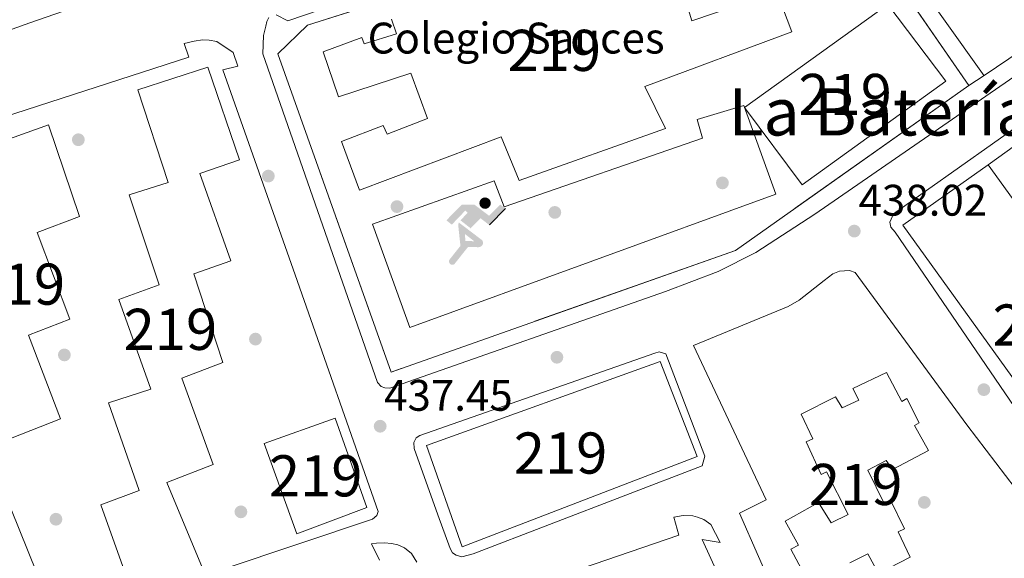
# Model space of a CAD drawing. Units: metres. Extents: x 607263 to 614156, y 4738520 to 4743265.
# Drawn here: x 607907 to 608146, y 4739876 to 4740007 of the extents above; entities that cross this region are included whole.
import ezdxf
from ezdxf.enums import TextEntityAlignment as Align

# ---------------------------------------------------------------- set-up
doc = ezdxf.new("R2010")
doc.units = ezdxf.units.M
doc.header["$MEASUREMENT"] = 0
doc.linetypes.add('DGN Style 2', pattern=[86.1161, 51.66966, -34.44644])
for name, color, linetype, lineweight in [('Nivel 15', 7, 'Continuous', 0), ('Nivel 17', 7, 'Continuous', 0), ('Nivel 18', 7, 'Continuous', 0), ('Nivel 19', 7, 'Continuous', 0), ('Nivel 20', 7, 'Continuous', 0), ('Nivel 21', 7, 'Continuous', 0), ('Nivel 25', 7, 'Continuous', 0), ('Nivel 27', 7, 'Continuous', 0), ('Nivel 41', 7, 'Continuous', 0), ('Nivel 44', 7, 'Continuous', 0), ('Nivel 45', 7, 'Continuous', 0), ('Nivel 48', 7, 'Continuous', 0), ('Nivel 52', 7, 'Continuous', 0), ('Nivel 58', 7, 'Continuous', 0), ('Nivel 7', 7, 'Continuous', 0)]:
    doc.layers.add(name, color=color, linetype=linetype, lineweight=lineweight)
doc.styles.add('Style-arial', font='arial.shx', dxfattribs={"bigfont": 'arialbig.shx'})
doc.styles.add('Style-Arial Narrow', font='txt')
doc.styles.add('Style-Times New Roman', font='txt')

# ---------------------------------------------------------------- blocks, each defined once
blk = doc.blocks.new('5PATER')
at = {"layer": 'Nivel 7', "linetype": 'Continuous', "lineweight": 0}
h = blk.add_hatch(color=51, dxfattribs=at)
edge = h.paths.add_edge_path()
edge.add_ellipse((0, 0), major_axis=(-1.1, -1.11), ratio=0.999422, start_angle=0, end_angle=360)
blk = doc.blocks.new('5PERFI_1')
at = {"layer": 'Nivel 17', "linetype": 'Continuous', "lineweight": 0}
h = blk.add_hatch(color=7, dxfattribs=at)
edge = h.paths.add_edge_path()
edge.add_arc((0, 0), 1.56, 315, 675)
blk = doc.blocks.new('5PERFI')
at = {"layer": 'Nivel 17', "color": 7, "linetype": 'Continuous', "lineweight": 0}
blk.add_blockref('5PERFI_1', (0, 0), dxfattribs=at)
blk = doc.blocks.new('5IDEP_1')
at = {"layer": 'Nivel 19', "linetype": 'Continuous', "lineweight": 0, "extrusion": (0, 0, -1)}
blk.add_hatch(color=9, dxfattribs=at).paths.add_polyline_path([(0.54, -0.59), (-1.82, 1.86), (-4, 0.22), (-7.9, 4.22), (-6.63, 5.21), (-3.95, 2.45), (-0.37, 5.17), (2.67, 5.17), (6.44, 1.36), (5.12, 0.31), (1.85, 3.72), (1.26, 3.17), (3.03, 1.36)])
at = {"layer": 'Nivel 19', "linetype": 'Continuous', "lineweight": 0}
h = blk.add_hatch(color=9, dxfattribs=at)
edge = h.paths.add_edge_path()
edge.add_arc((2.96, 5.53), 1.39, 180, 540)
for points in [[(-4.87, -9.44), (-5.14, -9.43), (-5.39, -9.34), (-5.59, -9.18), (-5.74, -8.96), (-5.81, -8.7), (-5.79, -8.42), (-5.67, -8.17), (-3.03, -4.86), (-3.58, 0.31), (-3.4, 0.81), (-3.39, 0.81), (-1.94, -1.96), (-1.95, -1.96), (-1.81, -3.68), (-1.17, -5.09), (-4.44, -9.22), (-4.6, -9.36)], [(1.37, -5.18), (-1.17, -5.09), (-1.81, -3.68), (0.32, -3.72), (-1.95, -1.96), (-1.94, -1.96), (-3.38, 0.8), (-3.4, 0.81), (-3.39, 0.81), (-3.38, 0.8), (2.09, -3.36), (2.29, -3.54), (2.41, -3.8), (2.47, -4.08), (2.44, -4.36), (2.34, -4.61), (2.18, -4.83), (1.95, -5.01), (1.69, -5.11)]]:
    blk.add_hatch(color=9, dxfattribs=at).paths.add_polyline_path(points)
at = {"layer": 'Nivel 19', "color": 9, "linetype": 'Continuous', "lineweight": 0}
blk.add_line((4, 0.22), (7.9, 4.22), dxfattribs=at)
at = {"layer": 'Nivel 19', "color": 9, "linetype": 'Continuous', "lineweight": 0, "flags": 128}
blk.add_lwpolyline([(7.9, 4.22), (4, 0.22)], dxfattribs=at)

msp = doc.modelspace()

# ---------------------------------------------------------------- linework, layer by layer
at = {"layer": 'Nivel 15', "color": 51, "linetype": 'Continuous', "lineweight": 13, "flags": 128}
for points, elevation in [([(607951.78, 4739873.8), (607934.82, 4739867.4), (607927.06, 4739889.19), (607936.37, 4739892.63), (607928.93, 4739913.95), (607939.22, 4739917.26), (607931.46, 4739939.07), (607941.2, 4739942.6), (607933.91, 4739964.47), (607943.42, 4739967.54), (607936.07, 4739990.01), (607953.03, 4739995.56), (607960.75, 4739972.99), (607951.08, 4739969.66), (607958.6, 4739948.47), (607949.68, 4739945.34), (607956.71, 4739923.8), (607946.74, 4739919.99), (607954.34, 4739898.95), (607943.12, 4739894.6), (607951.78, 4739873.8)], 483.51), ([(608142.53, 4739971.77), (608162.81, 4739943.8)], 458.2)]:
    msp.add_lwpolyline(points, dxfattribs=dict(at, elevation=elevation))
at = {"layer": 'Nivel 15', "color": 51, "linetype": 'Continuous', "lineweight": 13}
for points in [[(608067.33, 4740017.59, 448.51), (608070.57, 4740006.79, 448.51), (608081.61, 4740010.51, 448.51)], [(608090.6, 4740015.51, 448.51), (608094.85, 4740004.14, 448.51), (608059.16, 4739990.84, 448.51), (608064.2, 4739980.63, 443.13), (608028.64, 4739968.01, 443.19), (608024.26, 4739978.6, 448.09), (607989.91, 4739965.63, 448.12), (607985.54, 4739977.5, 448.12), (607995.65, 4739981.39, 448.12), (607996.59, 4739979.26, 448.12), (608006.36, 4739983.09, 448.12), (608002.35, 4739994.1, 448.12), (607984.8, 4739988.35, 448.12), (607981.06, 4739999.24, 448.12), (607990.44, 4740002.75, 448.12), (607991, 4740001.17, 448.12), (607998.85, 4740003.65, 448.12), (607997.64, 4740007.16, 448.12)], [(608083.41, 4739985.74, 445.64), (608118.2, 4740010.78, 445.69), (608132.29, 4739992.14, 445.69), (608097.35, 4739966.98, 445.69), (608083.41, 4739985.74, 445.64)], [(607917.3, 4739910.06, 463.21), (607900.07, 4739903.37, 463.24), (607892.4, 4739924.81, 463.24), (607902.2, 4739928.57, 463.24), (607894.47, 4739950.3, 463.24), (607904.22, 4739953.71, 463.24), (607896.44, 4739975.11, 463.24), (607914.37, 4739981.56, 463.24), (607921.92, 4739959.23, 463.24), (607911.58, 4739955.32, 463.24), (607919.54, 4739934.32, 463.24), (607909.46, 4739930.39, 463.24), (607917.3, 4739910.06, 463.21)], [(608162.81, 4739943.8, 458.2), (608174.95, 4739927.05, 458.2), (608187.97, 4739909.09, 458.2), (608167.51, 4739893.72, 458.2), (608121.81, 4739957.11, 458.23), (608142.53, 4739971.77, 458.2)], [(608014.8, 4739879, 470.95), (608006.15, 4739903.58, 470.92), (608062.87, 4739924.02, 470.92), (608071.9, 4739900.9, 470.92), (608014.8, 4739879, 470.95)], [(608097.11, 4739911.22, 491.1), (608105.44, 4739915.43, 491.08), (608107.08, 4739912.72, 491.08), (608111.17, 4739914.63, 491.08), (608109.69, 4739917.41, 491.08), (608117.86, 4739921.33, 491.08), (608121.6, 4739914.28, 491.08), (608122.82, 4739914.98, 491.08), (608125.78, 4739909.07, 491.08), (608124.65, 4739908.46, 491.08), (608128.04, 4739902.37, 491.08), (608119.34, 4739897.76, 491.08), (608117.78, 4739899.93, 491.08), (608113.34, 4739897.59, 491.08), (608117.41, 4739889.3, 491.08), (608118.92, 4739890.14, 491.08), (608122.21, 4739883.32, 491.08), (608120.68, 4739882.65, 491.08), (608123.6, 4739876.45, 491.08), (608115.92, 4739872.49, 491.08), (608113.33, 4739877.24, 491.08), (608108.96, 4739875.05, 491.08)], [(608098.53, 4739871.08, 491.08), (608094.65, 4739878.37, 491.08), (608096.48, 4739879.41, 491.08), (608093.26, 4739885.24, 491.08), (608101.35, 4739889.76, 491.08), (608104.39, 4739884.8, 491.08), (608108.56, 4739886.8, 491.08), (608103.3, 4739897.16, 491.08), (608102, 4739896.54, 491.08), (608098.39, 4739904.46, 491.08), (608099.96, 4739905.24, 491.08), (608097.11, 4739911.22, 491.1)], [(607966.76, 4739904.07, 463.16), (607983.97, 4739910.2, 463.18), (607991.68, 4739888.49, 463.18), (607974.66, 4739882.15, 463.18), (607966.76, 4739904.07, 463.16)]]:
    msp.add_polyline3d(points, dxfattribs=at)
at = {"layer": 'Nivel 18', "color": 7, "linetype": 'Continuous', "lineweight": 0, "elevation": 437.34, "flags": 128}
msp.add_lwpolyline([(608002.07, 4739932.27), (607993.01, 4739957.37), (608022.58, 4739967.91), (608025.04, 4739961.63), (608073.16, 4739978.28), (608071.86, 4739982.84), (608083.21, 4739986.2), (608090.98, 4739964.71), (608002.07, 4739932.27)], dxfattribs=at)
at = {"layer": 'Nivel 20', "color": 7, "linetype": 'DGN Style 2', "lineweight": 0, "extrusion": (-0.007551, 0.010961, 0.999911), "elevation": 47804.7, "flags": 128}
msp.add_lwpolyline([(608101.68, 4739783.96), (608123.84, 4739751.79)], dxfattribs=at)
at = {"layer": 'Nivel 20', "color": 7, "linetype": 'DGN Style 2', "lineweight": 0}
msp.add_polyline3d([(608137.86, 4739991.04, 439.35), (608081.17, 4739951, 438.6), (607997.57, 4739921.43, 438.38), (607970.05, 4739998.75, 438.43), (607977.24, 4740005.72, 438.43), (608000.66, 4740013.21, 438.43)], dxfattribs=at)
at = {"layer": 'Nivel 21', "color": 7, "linetype": 'Continuous', "lineweight": 13, "extrusion": (-0.008121, 0.011384, 0.999902), "elevation": 49460.74, "flags": 128}
msp.add_lwpolyline([(608076.08, 4739806.24), (608125.09, 4739737.54)], dxfattribs=at)
at = {"layer": 'Nivel 21', "color": 7, "linetype": 'Continuous', "lineweight": 13, "elevation": 439.08, "flags": 128}
msp.add_lwpolyline([(608142.53, 4739971.77), (608169.97, 4739991.58)], dxfattribs=at)
at = {"layer": 'Nivel 21', "color": 7, "linetype": 'Continuous', "lineweight": 13}
for points in [[(607968.68, 4740026.83, 437.56), (607909.85, 4740006.28, 437.59), (607864.37, 4739990, 437.35)], [(607969.65, 4740008.28, 437.35), (607972.45, 4740006.76, 437.35), (607992.97, 4740013.83, 437.39)], [(608161.56, 4740002.01, 439.67), (608100.44, 4739959.8, 438.47), (608086.15, 4739950.47, 438.14), (608076.96, 4739945.85, 437.88), (608064.18, 4739940.99, 437.45), (607997.28, 4739917.53, 437.43), (607996.02, 4739917.61, 437.43), (607995.17, 4739917.9, 437.43), (607994.23, 4739918.91, 437.43), (607966.37, 4739998.78, 437.35), (607966.57, 4740003.23, 437.35), (607967.11, 4740005.48, 437.35), (607967.37, 4740006.63, 437.35), (607967.88, 4740007.61, 437.35)], [(607881.9, 4739976.18, 437.35), (607883.59, 4739976.97, 437.35), (607948.44, 4739997.98, 437.35), (607947.33, 4740001.26, 437.35), (607949.72, 4740001.82, 437.35), (607951.78, 4740002.14, 437.35), (607953.4, 4740002.11, 437.35), (607955.22, 4740001.75, 437.35), (607959.22, 4739999.07, 437.35), (607960.37, 4739995.77, 437.35), (607956.71, 4739994.91, 437.35), (607974.29, 4739945.05, 437.45), (607994.44, 4739887.56, 437.31), (607994.07, 4739886.57, 437.31), (607993.01, 4739885.69, 437.31), (607920.24, 4739861.32, 437.32), (607918.47, 4739861.29, 437.32), (607917.41, 4739861.35, 437.32), (607915.67, 4739862.39, 437.32), (607876.16, 4739960.23, 437.34)], [(608162.8, 4739892.63, 438.14), (608119.97, 4739955.42, 438.54), (608118.93, 4739956.68, 438.62), (608118.64, 4739957.86, 438.65), (608119.59, 4739959.86, 438.71), (608159.66, 4739988.26, 438.91)], [(608070.98, 4739927.93, 437.75), (608094, 4739937.38, 437.75), (608096.63, 4739938.95, 437.77), (608102.74, 4739943.7, 437.77), (608104.85, 4739945.29, 437.74), (608106.42, 4739945.98, 437.71), (608108.9, 4739946.14, 437.61), (608110.28, 4739945.66, 437.61), (608137.36, 4739908.65, 437.64), (608153.83, 4739887.07, 437.77)], [(608153.81, 4739874.76, 437.42), (608107.38, 4739853.88, 437.21), (608103.55, 4739853.53, 437.19), (608101.59, 4739853.53, 437.18), (608100.18, 4739853.61, 437.16), (608098.42, 4739853.86, 437.15), (608097.07, 4739854.52, 437.15), (608096.03, 4739855.58, 437.15), (608082.13, 4739887.13, 437.42), (608088.63, 4739890.42, 437.27), (608070.98, 4739927.93, 437.75)], [(608008.93, 4739886.75, 437.43), (608003.17, 4739902.84, 437.43), (608003.08, 4739904.3, 437.43), (608003.64, 4739905.42, 437.43), (608004.53, 4739906.03, 437.43), (608061.64, 4739926.06, 437.35), (608062.68, 4739926.39, 437.35), (608064.28, 4739925.87, 437.35), (608073.72, 4739901.01, 437.39), (608073.12, 4739898.68, 437.39), (608017.49, 4739877.24, 437.39), (608014.74, 4739876.51, 437.39), (608013.33, 4739876.95, 437.39), (608012.5, 4739877.55, 437.39), (608011.86, 4739878.57, 437.39), (608008.93, 4739886.75, 437.43)], [(608035.06, 4739870.67, 437.11), (608067.43, 4739881.82, 436.91), (608066.24, 4739886.17, 436.83), (608068.45, 4739886.57, 436.83), (608070.82, 4739886.51, 436.83), (608071.94, 4739886.22, 436.83), (608073.54, 4739885.63, 436.83), (608075.22, 4739884.39, 436.83), (608077.49, 4739879.99, 436.83), (608073.06, 4739880.73, 436.83), (608082.75, 4739859.62, 436.83)], [(607994.71, 4739875.71, 437.15), (607992.82, 4739879.71, 437.15), (607994.02, 4739879.9, 437.19), (607995.96, 4739879.96, 437.19), (607997.67, 4739879.82, 437.19), (607999.17, 4739879.42, 437.19), (608000.84, 4739878.7, 437.19), (608002.48, 4739877.32, 437.19), (608003.8, 4739875.26, 437.19)]]:
    msp.add_polyline3d(points, dxfattribs=at)
at = {"layer": 'Nivel 25', "color": 1, "linetype": 'Continuous', "lineweight": 0, "elevation": 439.47, "flags": 128}
for points in [[(608141.58, 4739993.47), (608162.33, 4740007.49)], [(608137.86, 4739991.04), (608141.58, 4739993.47)]]:
    msp.add_lwpolyline(points, dxfattribs=at)
at = {"layer": 'Nivel 27', "color": 6, "linetype": 'Continuous', "lineweight": 13}
msp.add_polyline3d([(608115.7, 4740023.21, 438.5), (608088.78, 4740059.56, 437.99), (608080.71, 4740053.45, 437.41), (608081.51, 4740052.35, 437.43), (608056.28, 4740035.51, 437.32), (608056.42, 4740032.39, 437.39), (608046.15, 4740028.83, 437.36), (608046.61, 4740027.66, 437.39), (608011.81, 4740015.69, 437.37), (608011.32, 4740017.03, 437.36), (608000.66, 4740013.16, 437.39), (607977.24, 4740005.72, 437.36), (607970.05, 4739998.75, 437.36), (607997.57, 4739921.43, 437.45), (608081.17, 4739951, 437.96), (608137.86, 4739991.04, 439.47), (608115.7, 4740023.21, 438.5)], dxfattribs=at)
at = {"layer": 'Nivel 52', "color": 1, "linetype": 'Continuous', "lineweight": 13, "elevation": 483.51, "flags": 128}
msp.add_lwpolyline([(607951.78, 4739873.8), (607943.12, 4739894.6), (607954.34, 4739898.95), (607946.74, 4739919.99), (607956.71, 4739923.8), (607949.68, 4739945.34), (607958.6, 4739948.47), (607951.08, 4739969.66), (607960.75, 4739972.99), (607953.03, 4739995.56), (607936.07, 4739990.01), (607943.42, 4739967.54), (607933.91, 4739964.47), (607941.2, 4739942.6), (607931.46, 4739939.07), (607939.22, 4739917.26), (607928.93, 4739913.95), (607936.37, 4739892.63), (607927.06, 4739889.19), (607934.82, 4739867.4)], close=True, dxfattribs=at)
at = {"layer": 'Nivel 52', "color": 1, "linetype": 'Continuous', "lineweight": 13}
for points in [[(608081.61, 4740010.51, 448.51), (608070.57, 4740006.79, 448.51), (608067.33, 4740017.59, 448.51)], [(607997.64, 4740007.16, 448.12), (607998.85, 4740003.65, 448.12), (607991, 4740001.17, 448.12), (607990.44, 4740002.75, 448.12), (607981.06, 4739999.24, 448.12), (607984.8, 4739988.35, 448.12), (608002.35, 4739994.1, 448.12), (608006.36, 4739983.09, 448.12), (607996.59, 4739979.26, 448.12), (607995.65, 4739981.39, 448.12), (607985.54, 4739977.5, 448.12), (607989.91, 4739965.63, 448.12), (608024.26, 4739978.6, 448.09), (608028.64, 4739968.01, 443.19), (608064.2, 4739980.63, 443.13), (608059.16, 4739990.84, 448.51), (608094.85, 4740004.14, 448.51), (608090.6, 4740015.51, 448.51)], [(608108.96, 4739875.05, 491.08), (608113.33, 4739877.24, 491.08), (608115.92, 4739872.49, 491.08), (608123.6, 4739876.45, 491.08), (608120.68, 4739882.65, 491.08), (608122.21, 4739883.32, 491.08), (608118.92, 4739890.14, 491.08), (608117.41, 4739889.3, 491.08), (608113.34, 4739897.59, 491.08), (608117.78, 4739899.93, 491.08), (608119.34, 4739897.76, 491.08), (608128.04, 4739902.37, 491.08), (608124.65, 4739908.46, 491.08), (608125.78, 4739909.07, 491.08), (608122.82, 4739914.98, 491.08), (608121.6, 4739914.28, 491.08), (608117.86, 4739921.33, 491.08), (608109.69, 4739917.41, 491.08), (608111.17, 4739914.63, 491.08), (608107.08, 4739912.72, 491.08), (608105.44, 4739915.43, 491.08), (608097.11, 4739911.22, 491.1), (608099.96, 4739905.24, 491.08), (608098.39, 4739904.46, 491.08), (608102, 4739896.54, 491.08), (608103.3, 4739897.16, 491.08), (608108.56, 4739886.8, 491.08), (608104.39, 4739884.8, 491.08), (608101.35, 4739889.76, 491.08), (608093.26, 4739885.24, 491.08), (608096.48, 4739879.41, 491.08), (608094.65, 4739878.37, 491.08), (608098.53, 4739871.08, 491.08)]]:
    msp.add_polyline3d(points, dxfattribs=at)
for points in [[(607917.3, 4739910.06, 463.21), (607909.46, 4739930.39, 463.24), (607919.54, 4739934.32, 463.24), (607911.58, 4739955.32, 463.24), (607921.92, 4739959.23, 463.24), (607914.37, 4739981.56, 463.24), (607896.44, 4739975.11, 463.24), (607904.22, 4739953.71, 463.24), (607894.47, 4739950.3, 463.24), (607902.2, 4739928.57, 463.24), (607892.4, 4739924.81, 463.24), (607900.07, 4739903.37, 463.24)], [(608142.53, 4739971.77, 458.2), (608121.81, 4739957.11, 458.23), (608167.51, 4739893.72, 458.2), (608187.97, 4739909.09, 458.2), (608174.95, 4739927.05, 458.2), (608162.81, 4739943.8, 458.2)]]:
    msp.add_polyline3d(points, close=True, dxfattribs=at)
for points in [[(608083.41, 4739985.74, 445.64), (608097.35, 4739966.98, 445.69), (608132.29, 4739992.14, 445.69), (608118.2, 4740010.78, 445.69)], [(608014.8, 4739879, 470.95), (608071.9, 4739900.9, 470.92), (608062.87, 4739924.02, 470.92), (608006.15, 4739903.58, 470.92)], [(607966.76, 4739904.07, 463.16), (607974.66, 4739882.15, 463.18), (607991.68, 4739888.49, 463.18), (607983.97, 4739910.2, 463.18)]]:
    msp.add_3dface(points, dxfattribs=at)
at = {"layer": 'Nivel 58', "color": 6, "linetype": 'Continuous', "lineweight": 0}
msp.add_polyline3d([(608115.7, 4740023.21, 438.5), (608088.78, 4740059.56, 437.99), (608080.71, 4740053.45, 437.41), (608081.51, 4740052.35, 437.43), (608056.28, 4740035.51, 437.32), (608056.42, 4740032.39, 437.39), (608046.15, 4740028.83, 437.36), (608046.61, 4740027.66, 437.39), (608011.81, 4740015.69, 437.37), (608011.32, 4740017.03, 437.36), (608000.66, 4740013.16, 437.39), (607977.24, 4740005.72, 437.36), (607970.05, 4739998.75, 437.36), (607997.57, 4739921.43, 437.45), (608081.17, 4739951, 437.96), (608137.86, 4739991.04, 439.47)], close=True, dxfattribs=at)

# ---------------------------------------------------------------- block references
at = {"layer": 'Nivel 17', "color": 7, "linetype": 'Continuous', "lineweight": 0}
for p in [(607921.6, 4739977.9, 437.4), (607967.74, 4739969.07, 437.02), (608078.02, 4739967.41, 437.66), (607998.98, 4739961.65, 437.66), (608037.31, 4739960.24, 437.66), (607964.61, 4739929.45, 437.08), (607918.21, 4739925.61, 437.08), (608037.82, 4739925.04, 437.53), (608141.5, 4739917.17, 438.11), (608127.04, 4739889.77, 437.4), (607961.08, 4739887.47, 437.72), (607916.16, 4739885.68, 437.15)]:
    msp.add_blockref('5PERFI', p, dxfattribs=at)
at = {"layer": 'Nivel 19', "color": 9, "linetype": 'Continuous', "lineweight": 0}
msp.add_blockref('5IDEP_1', (608017.42, 4739956.96, 437.64), dxfattribs=at)
at = {"layer": 'Nivel 7', "color": 51, "linetype": 'Continuous', "lineweight": 0}
for p in [(608110.04, 4739955.7, 438.03), (607994.9, 4739908.28, 437.46)]:
    msp.add_blockref('5PATER', p, dxfattribs=at)

# ---------------------------------------------------------------- texts
at = {"layer": 'Nivel 41', "color": 7, "linetype": 'Continuous', "lineweight": 0, "style": 'Style-arial'}
for s, p in [('438.02', (608111.07, 4739959.45, 438.03)), ('437.45', (607995.86, 4739912.03, 437.46))]:
    msp.add_text(s, height=7.5, dxfattribs=at).set_placement(p)
at = {"layer": 'Nivel 44', "color": 6, "linetype": 'Continuous', "lineweight": 0, "style": 'Style-arial'}
msp.add_text('Colegio Sauces', height=7.5, dxfattribs=at).set_placement((607991.85, 4739998.85, 437.41))
at = {"layer": 'Nivel 45', "color": 7, "linetype": 'Continuous', "lineweight": 0, "style": 'Style-Times New Roman'}
msp.add_text('La Batería', height=11.5, dxfattribs=at).set_placement((608116.37, 4739984.68, 438.71), align=Align.MIDDLE_CENTER)
at = {"layer": 'Nivel 48', "color": 1, "linetype": 'Continuous', "lineweight": 0, "style": 'Style-Arial Narrow'}
for p in [(608037.2, 4739999.61, 437.45), (608107.82, 4739988.9, 438.36), (607907.04, 4739942.81, 437.23), (607943.96, 4739931.82, 437.11), (608154.97, 4739932.87, 438.63), (608038.71, 4739901.76, 437.41), (607979.24, 4739896.23, 437.37), (608110.39, 4739894.13, 437.39)]:
    msp.add_text('219', height=10, dxfattribs=at).set_placement(p, align=Align.MIDDLE_CENTER)

doc.saveas('drawing.dxf')
